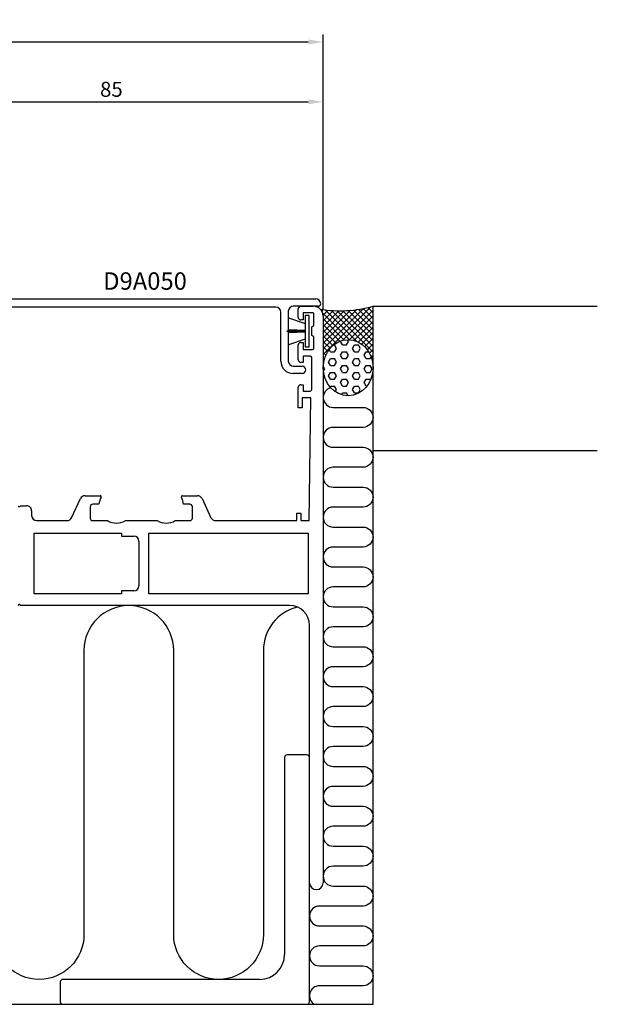
# Model space of a CAD drawing. Extents: x -54 to 202, y -31 to 197.
# Drawn here: x 86 to 202, y 0 to 197 of the extents above; entities that cross this region are included whole.
import ezdxf

# ---------------------------------------------------------------- set-up
doc = ezdxf.new("R2010")
doc.units = 0
doc.header["$LTSCALE"] = 4
doc.layers.get('Defpoints').update_dxf_attribs({"linetype": 'CONTINUOUS'})
for name, color, linetype in [('sapa_anslutning', 6, 'CONTINUOUS'), ('sapa_artikelnr', 4, 'CONTINUOUS'), ('sapa_fogband', 2, 'CONTINUOUS'), ('sapa_matt', 1, 'CONTINUOUS'), ('sapa_profil', 7, 'CONTINUOUS')]:
    doc.layers.add(name, color=color, linetype=linetype)
doc.styles.add('ISO', font='isocpeur.ttf')
doc.dimstyles.new('MASKIN', dxfattribs={"dimscale": 0, "dimtxt": 3, "dimasz": 3, "dimexe": 1.5, "dimexo": 1.5, "dimgap": 1, "dimtad": 1, "dimdec": 8, "dimlfac": -1, "dimdsep": 46, "dimtxsty": 'ISO', "dimcen": -5, "dimclrd": 256, "dimclre": 256, "dimclrt": 2, "dimazin": 2, "dimtfac": 1, "dimtdec": 8, "dimtmove": 0, "dimatfit": 3, "dimfxl": 1.5, "dimtolj": 1, "dimarcsym": 0})

# ---------------------------------------------------------------- blocks, each defined once
blk = doc.blocks.new('*D12')
at = {"layer": 'Defpoints', "color": 0, "transparency": 16777216}
for p in [(146.75, 181), (146.75, 138.5), (61.75, 135)]:
    blk.add_point(p, dxfattribs=at)
at = {"layer": 'sapa_matt', "lineweight": -2, "transparency": 16777216}
for p, q in [((61.75, 136.5), (61.75, 182.5)), ((146.75, 140), (146.75, 182.5)), ((64.75, 181), (143.75, 181))]:
    blk.add_line(p, q, dxfattribs=at)
at = {"layer": 'sapa_matt', "transparency": 16777216}
for points in [[(64.75, 181.5), (64.75, 180.5), (61.75, 181)], [(143.75, 181.5), (143.75, 180.5), (146.75, 181)]]:
    blk.add_solid(points, dxfattribs=at)
at = {"layer": 'sapa_matt', "color": 2, "transparency": 16777216, "insert": (104.25, 183.5), "char_height": 3, "attachment_point": 5, "style": 'ISO'}
blk.add_mtext('\\A1;85', dxfattribs=at)
blk = doc.blocks.new('*D11')
at = {"layer": 'Defpoints', "color": 0, "transparency": 16777216}
for p in [(146.75, 193), (-3.25, 138), (146.75, 138)]:
    blk.add_point(p, dxfattribs=at)
at = {"layer": 'sapa_matt', "lineweight": -2, "transparency": 16777216}
for p, q in [((-3.25, 139.5), (-3.25, 194.5)), ((146.75, 139.5), (146.75, 194.5)), ((-0.25, 193), (143.75, 193))]:
    blk.add_line(p, q, dxfattribs=at)
at = {"layer": 'sapa_matt', "transparency": 16777216}
for points in [[(-0.25, 193.5), (-0.25, 192.5), (-3.25, 193)], [(143.75, 193.5), (143.75, 192.5), (146.75, 193)]]:
    blk.add_solid(points, dxfattribs=at)
at = {"layer": 'sapa_matt', "color": 2, "transparency": 16777216, "insert": (71.75, 195.5), "char_height": 3, "attachment_point": 5, "style": 'ISO'}
blk.add_mtext('\\A1;150', dxfattribs=at)

msp = doc.modelspace()

# ---------------------------------------------------------------- hatches: boundary and pattern name
at = {"layer": 'sapa_anslutning'}
h = msp.add_hatch(dxfattribs=at)
h.set_pattern_fill('ANSI37', color=256, scale=0.25, style=0)
h.set_pattern_definition([(45, (7.75, 80), (-0.561266, 0.561266), []), (135, (7.75, 80), (-0.561266, -0.561266), [])])
edge = h.paths.add_edge_path()
edge.add_ellipse((151.75000007, 127.66334876), major_axis=(0, -5.62105742), ratio=0.8895123514, start_angle=237.1401196211, end_angle=270, ccw=False)
edge.add_ellipse((151.75000007, 127.66334876), major_axis=(0, -5.62105742), ratio=0.8895123514, start_angle=90, end_angle=237.1401196211, ccw=False)
edge.add_line((156.75000007, 127.66334876), (156.75000007, 140))
edge.add_arc((150.12164808, 163.84027276), 24.7445682, 260.7970831614, 285.5376175627, ccw=False)
edge.add_arc((143.62157893, 137.14022956), 3.41115736, 23.4922091987, 41.8075905491, ccw=False)
edge.add_line((146.75000007, 138.5), (146.75000007, 127.66334876))
h = msp.add_hatch(dxfattribs=at)
h.set_pattern_fill('HEX', color=256, scale=0.25, style=0)
h.set_pattern_definition([(0, (7.75, 80), (0, 1.374815), [0.79375, -1.5875]), (120, (7.75, 80), (-1.190625, -0.687407), [0.79375, -1.5875]), (60, (8.5438, 80), (-1.190625, 0.687408), [0.79375, -1.5875])])
edge = h.paths.add_edge_path()
edge.add_ellipse((151.75000007, 127.66334876), major_axis=(0, -5.62105742), ratio=0.8895123514, start_angle=0, end_angle=360)

# ---------------------------------------------------------------- linework, layer by layer
for p, q in [((156.75000007, 140), (201.75325608, 140)), ((156.75000007, 0), (156.75000007, 140)), ((201.75325608, 111), (156.75000007, 111)), ((-13.24999993, 0), (156.75000007, 0))]:
    msp.add_line(p, q, dxfattribs=at)
for points in [[(148.25107161, 123.64793041, 0.8812634092), (148.75000007, 119.71116238), (154.75000007, 119.71116238, -1), (154.75000007, 115.71116238), (148.75000007, 115.71116238, 1), (148.75000007, 111.71116238), (154.75000007, 111.71116238, -1), (154.75000007, 107.71116238), (148.75000007, 107.71116238, 1), (148.75000007, 103.71116238), (154.75000007, 103.71116238, -1), (154.75000007, 99.71116238), (148.75000007, 99.71116238, 1), (148.75000007, 95.71116238), (154.75000007, 95.71116238, -1), (154.75000007, 91.71116238), (148.75000007, 91.71116238, 1), (148.75000007, 87.71116238), (154.75000007, 87.71116238, -1), (154.75000007, 83.71116238), (148.75000007, 83.71116238, 1), (148.75000007, 79.71116238), (154.75000007, 79.71116238, -1), (154.75000007, 75.71116238), (148.75000007, 75.71116238, 1), (148.75000007, 71.71116238), (154.75000007, 71.71116238, -1), (154.75000007, 67.71116238), (148.75000007, 67.71116238, 1), (148.75000007, 63.71116238), (154.75000007, 63.71116238, -1), (154.75000007, 59.71116238), (148.75000007, 59.71116238, 1), (148.75000007, 55.71116238), (154.75000007, 55.71116238, -1), (154.75000007, 51.71116238), (148.75000007, 51.71116238, 1), (148.75000007, 47.71116238), (154.75000007, 47.71116238, -1), (154.75000007, 43.71116238), (148.75000007, 43.71116238, 1), (148.75000007, 39.71116238), (154.75000007, 39.71116238, -1), (154.75000007, 35.71116238), (148.75000007, 35.71116238, 1), (148.75000007, 31.71116238), (154.75000007, 31.71116238, -1), (154.75000007, 27.71116238), (148.75000007, 27.71116238, 1), (148.75000007, 23.71116238), (154.75000007, 23.71116238, -1), (154.75000007, 19.71116238), (146.00000007, 19.71116238, 1), (146.00000007, 15.71116238), (154.75000007, 15.71116238, -1), (154.75000007, 11.71116238), (146.00000007, 11.71116238, 1), (146.00000007, 7.71116238), (154.75000007, 7.71116238, -1), (154.75000007, 3.71116238), (146.00000007, 3.71116238, 0.7592063909), (144.96466278, 0)], [(141.56471731, 79.68125793, 0.3440718811), (134.75000014, 70.95059135), (134.75000014, 14, -1), (116.75000014, 14), (116.75000014, 70.95059135, 1), (98.75000014, 70.95059135), (98.75000014, 14, -1), (80.75000014, 14), (80.75000014, 74.15003603, 1), (62.75000014, 74.15003603), (62.75000014, 14, -1), (44.75000014, 14), (44.75000014, 70.95059135, 1), (26.75000014, 70.95059135), (26.75000014, 14, -1), (8.75000014, 14), (8.75000014, 70.95059135, 0.344071884), (1.93528288, 79.68125795)]]:
    msp.add_lwpolyline(points, format="xyb", dxfattribs=at)
msp.add_arc((150.12164808, 163.84027276), 24.7445682, 260.7970831615, 285.5376175627, dxfattribs=at)
msp.add_ellipse((151.75000007, 127.66334876), major_axis=(0, -5.62105742), ratio=0.8895123514, dxfattribs=at)
at = {"layer": 'sapa_fogband'}
for p, q in [((139.80036009, 135.24639688), (139.80093659, 137.68449022)), ((139.80093659, 137.68449022), (143.14956761, 136.55908909)), ((143.94956761, 138.13639949), (143.14956761, 138.13639949)), ((143.14956761, 138.13639949), (143.14956761, 131.83639949)), ((143.94956761, 131.83639949), (143.94956761, 138.13639949)), ((139.55099075, 134.91139949), (139.55099075, 135.06139949)), ((139.55099075, 135.06139949), (143.14956761, 135.06139949)), ((143.14956761, 134.91139949), (139.55099075, 134.91139949)), ((139.80033073, 134.72640134), (143.14956761, 134.83639949)), ((139.80076687, 132.28826329), (139.80033073, 134.72640134)), ((143.14956761, 135.13639949), (139.80036009, 135.24639688)), ((143.14956761, 133.41370989), (139.80076687, 132.28826329)), ((143.14956761, 131.83639949), (143.94956761, 131.83639949))]:
    msp.add_line(p, q, dxfattribs=at)
at = {"layer": 'sapa_profil'}
for p, q in [((65.75000014, 141.5), (145.25000014, 141.5)), ((137.25000014, 139.8), (81.00000014, 139.8)), ((138.25000014, 129), (138.25000014, 138.8)), ((139.75000014, 139), (139.75000014, 129)), ((145.75000014, 140), (140.75000014, 140)), ((141.75000007, 137.75), (141.75000007, 139.5)), ((142.25000007, 140), (144.75000007, 140)), ((144.60000007, 138.7), (142.75000007, 138.7)), ((142.75000007, 138.7), (142.75000007, 137.25)), ((144.90000007, 136.15980762), (144.90000007, 138.4)), ((142.75000007, 137.25), (142.25000007, 137.25)), ((146.75000007, 138), (146.75000007, 24.375)), ((144.45000007, 135.9), (144.90000007, 136.15980762)), ((144.45000007, 134.1), (144.45000007, 135.9)), ((142.25000007, 132.75), (142.75000007, 132.75)), ((142.75000007, 132.75), (142.75000007, 131.3)), ((144.90000007, 133.84019238), (144.45000007, 134.1)), ((144.90000007, 131.6), (144.90000007, 133.84019238)), ((141.75000007, 129.25), (141.75000007, 132.25)), ((142.75000007, 131.3), (144.60000007, 131.3)), ((142.75000007, 128.75), (142.25000007, 128.75)), ((144.15000007, 130), (142.75000007, 130)), ((142.75000007, 130), (142.75000007, 128.75)), ((144.45000007, 123.3), (144.45000007, 129.7)), ((140.75000014, 128), (142.50000014, 128)), ((142.50000014, 126.5), (140.75000014, 126.5)), ((141.75000007, 119.6), (141.75000007, 123.75)), ((142.25000007, 124.25), (142.75000007, 124.25)), ((142.75000007, 124.25), (142.75000007, 123)), ((142.75000007, 123), (144.15000007, 123)), ((144.25000007, 121.6), (142.55000007, 121.6)), ((142.55000007, 121.6), (142.55000007, 119.6)), ((143.95000007, 97), (144.25000007, 121.6)), ((142.55000007, 119.6), (141.75000007, 119.6)), ((96.2692376, 97.57738174), (98.06230084, 101.42261826)), ((98.96860862, 102), (102.0173541, 102)), ((118.48264605, 102), (121.53139152, 102)), ((122.43769931, 101.42261826), (124.23076255, 97.57738174)), ((85.95000007, 100), (87.2500001, 100)), ((88.2500001, 99), (88.2500001, 98)), ((100.00000007, 99.8), (100.00000007, 97.5)), ((101.76288092, 100.3), (100.50000007, 100.3)), ((120.00000007, 100.3), (118.73711923, 100.3)), ((120.50000007, 97.5), (120.50000007, 99.8)), ((89.2500001, 97), (95.36292981, 97)), ((100.50000007, 97), (103.44722443, 97)), ((107.05277571, 97), (113.44722443, 97)), ((117.05277571, 97), (120.00000007, 97)), ((125.13707033, 97), (141.45000007, 97)), ((141.45000007, 97), (141.45000007, 98.5)), ((141.45000007, 98.5), (142.25000007, 98.5)), ((142.25000007, 98.5), (142.25000007, 97)), ((142.25000007, 97), (143.95000007, 97)), ((88.75000004, 82.3), (88.75000004, 94.5)), ((88.75000004, 94.5), (106.25000004, 94.5)), ((106.25000004, 94.5), (106.25000004, 93.9)), ((106.25000004, 93.9), (108.75000007, 93.9)), ((109.75000007, 92.9), (109.75000007, 83.9)), ((111.75000007, 82.3), (111.75000007, 94.5)), ((111.75000007, 94.5), (143.75000007, 94.5)), ((143.75000007, 94.5), (143.75000007, 82.3)), ((88.75000004, 82.3), (88.75000004, 82.3)), ((106.25000004, 82.3), (88.75000004, 82.3)), ((88.75000004, 82.3), (88.75000004, 82.3)), ((108.75000007, 82.9), (106.25000004, 82.9)), ((106.25000004, 82.9), (106.25000004, 82.3)), ((143.75000007, 82.3), (111.75000007, 82.3)), ((140.00000007, 80), (85.95000007, 80)), ((144.00000007, 24.375), (144.00000007, 76)), ((139, 49.5), (139, 10)), ((143.5, 50), (139.5, 50)), ((144, 0.5), (144, 49.5)), ((94, 4.5), (94, 0.5)), ((134, 5), (94.5, 5)), ((94.5, 0), (143.5, 0))]:
    msp.add_line(p, q, dxfattribs=at)
for centre, radius, start, end in [((145.25000014, 140.5), 1, 0, 90), ((145.75000014, 140.5), 0.5, 269.9999999998, 359.9999999998), ((137.25000014, 138.8), 1, 0, 90), ((140.75000014, 139), 1, 90, 180), ((142.25000007, 139.5), 0.5, 90, 180), ((144.60000007, 138.4), 0.3, 0.0000000023, 90.000000003), ((144.75000007, 138), 2, 360, 90), ((142.25000007, 137.75), 0.5, 180, 270), ((142.25000007, 132.25), 0.5, 90, 180.0000000008), ((144.60000007, 131.6), 0.3, 270.0000000031, 0.0000000031), ((140.75000014, 129), 2.5, 180, 270), ((140.75000014, 129), 1, 179.9999999998, 269.9999999998), ((142.25000007, 129.25), 0.5, 180, 270), ((144.15000007, 129.7), 0.3, 0.0000000034, 90.0000000019), ((142.50000014, 127.25), 0.75, 270, 90), ((142.25000007, 123.75), 0.5, 90, 180), ((144.15000007, 123.3), 0.3, 270.0000000012, 0.0000000026), ((98.96860862, 101), 1, 90, 154.9999999997), ((105.25000007, 100), 3.5, 150.8900910596, 175.0828996639), ((102.0173541, 101.8), 0.2, 330.8900910596, 90.0000000001), ((118.48264605, 101.8), 0.2, 90, 209.1099089404), ((115.25000007, 100), 3.5, 4.917100336, 29.1099089404), ((121.53139152, 101), 1, 25.0000000003, 90), ((85.75000007, 100), 0.2, 180, 0), ((87.2500001, 99), 1, 359.9999999915, 89.9999999917), ((100.50000007, 99.8), 0.5, 90, 180), ((120.00000007, 99.8), 0.5, 0, 90), ((89.2500001, 98), 1, 180, 270), ((95.36292981, 98), 1, 270, 334.9999999997), ((100.50000007, 97.5), 0.5, 180, 270), ((105.25000007, 100), 3.5, 238.9972808654, 301.0027191346), ((115.25000007, 100), 3.5, 238.9972808654, 301.0027191346), ((120.00000007, 97.5), 0.5, 270, 0), ((125.13707033, 98), 1, 205.0000000003, 270), ((108.75000007, 92.9), 1, 0, 90), ((108.75000007, 83.9), 1, 270, 0), ((85.75000007, 80), 0.2, 359.9999999995, 179.9999999995), ((140.00000007, 76), 4, 360, 90), ((139.5, 49.5), 0.5, 90, 180), ((143.5, 49.5), 0.5, 0, 90), ((145.37500007, 24.375), 1.375, 180, 0), ((134, 10), 5, 270, 0), ((94.5, 4.5), 0.5, 90, 180), ((94.5, 0.5), 0.5, 180, 270), ((143.5, 0.5), 0.5, 270, 0)]:
    msp.add_arc(centre, radius, start, end, dxfattribs=at)

# ---------------------------------------------------------------- texts
at = {"layer": 'sapa_artikelnr', "style": 'ISO'}
msp.add_text('D9A050', height=3.5, dxfattribs=at).set_placement((102.60753527, 143.30332768, 0))

# ---------------------------------------------------------------- dimensions: what is measured, and where the dimension line sits
at = {"layer": 'sapa_matt'}
for base, p1, p2, override, picture, middle in [((146.7500000715, 193), (-3.2499999285, 138), (146.7500000715, 138), {"dimscale": 1}, '*D11', (71.7500000715, 195.5)), ((146.7500001433, 181), (61.7500001427, 135.000000001), (146.7500001433, 138.5), {"dimscale": 1, "dimtmove": 1}, '*D12', (104.250000143, 183.5))]:
    dim = msp.add_linear_dim(base=base, p1=p1, p2=p2, dimstyle='MASKIN', override=override, dxfattribs=at)
    dim.commit()
    dim.dimension.update_dxf_attribs({"geometry": picture, "text_midpoint": middle})

doc.saveas('drawing.dxf')
